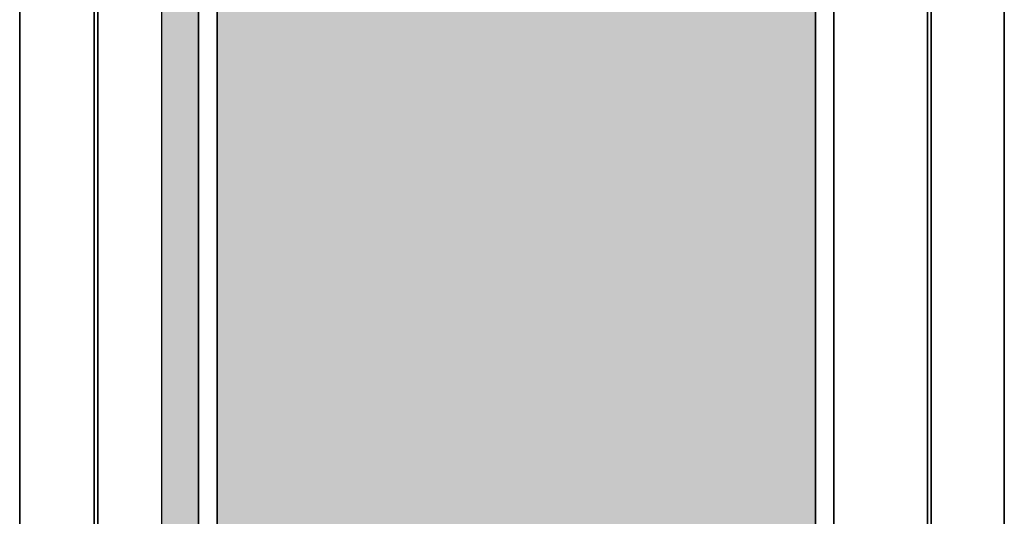
# Model space of a CAD drawing. Units: millimetres. Extents: x 1788 to 83958, y -2235 to 115762.
# Drawn here: x 2997 to 4057, y 383 to 917 of the extents above; entities that cross this region are included whole.
import ezdxf

# ---------------------------------------------------------------- set-up
doc = ezdxf.new("R2010")
doc.units = ezdxf.units.MM
doc.layers.add('Z_Beschlag-Grau 0.10', color=8, linetype='Continuous')
doc.layers.add('Z_Schraffur-Grau 0.10', color=8, linetype='Continuous')
doc.layers.add('Z_Kontur-Magenta 0.35', color=6, linetype='Continuous', lineweight=35)

# ---------------------------------------------------------------- blocks, each defined once
blk = doc.blocks.new('*U26')
at = {"layer": 'Z_Beschlag-Grau 0.10', "linetype": 'ByBlock'}
h = blk.add_hatch(color=256, dxfattribs=at)
h.dxf.hatch_style = 1
h.paths.add_polyline_path([(-68.7, -896), (-28.7, -896), (-28.7, 896), (-68.7, 896)])
for points in [[(-28.7, -896), (-68.7, -896), (-68.7, 896), (-28.7, 896)], [(-68.7, 896), (-28.7, 896), (-28.7, -896), (-68.7, -896), (-68.7, 896)]]:
    blk.add_lwpolyline(points, close=True, dxfattribs=at)

msp = doc.modelspace()

# ---------------------------------------------------------------- hatches: boundary and pattern name
at = {"layer": 'Z_Schraffur-Grau 0.10', "true_color": 0xbdfaf9}
h = msp.add_hatch(color=254, dxfattribs=at)
h.dxf.hatch_style = 1
h.paths.add_polyline_path([(3854, 1232.8), (3210, 1232.8), (3210, -482.2), (3854, -482.2)])

# ---------------------------------------------------------------- linework, layer by layer
at = {"layer": 'Z_Kontur-Magenta 0.35'}
for points in [[(3077.4, -627.6), (2997.4, -627.6), (2997.4, 1452.1), (3077.4, 1452.1)], [(4057.4, 1452.1), (3978.8, 1452.1), (3978.8, -627.6), (4057.4, -627.6)], [(3974.8, 1368.1), (3081.4, 1368.1), (3081.4, -617.6), (3974.8, -617.6)]]:
    msp.add_lwpolyline(points, close=True, dxfattribs=at)
at = {"layer": 'Z_Kontur-Magenta 0.35', "flags": 128}
for points in [[(3190, -502.2), (3874, -502.2), (3874, 1252.8), (3190, 1252.8)], [(3210, -482.2), (3854, -482.2), (3854, 1232.8), (3210, 1232.8)]]:
    msp.add_lwpolyline(points, close=True, dxfattribs=at)

# ---------------------------------------------------------------- block references
at = {"layer": 'Z_Beschlag-Grau 0.10', "xscale": -1}
msp.add_blockref('*U26', (3121.4, 375.3), dxfattribs=at)

doc.saveas('drawing.dxf')
